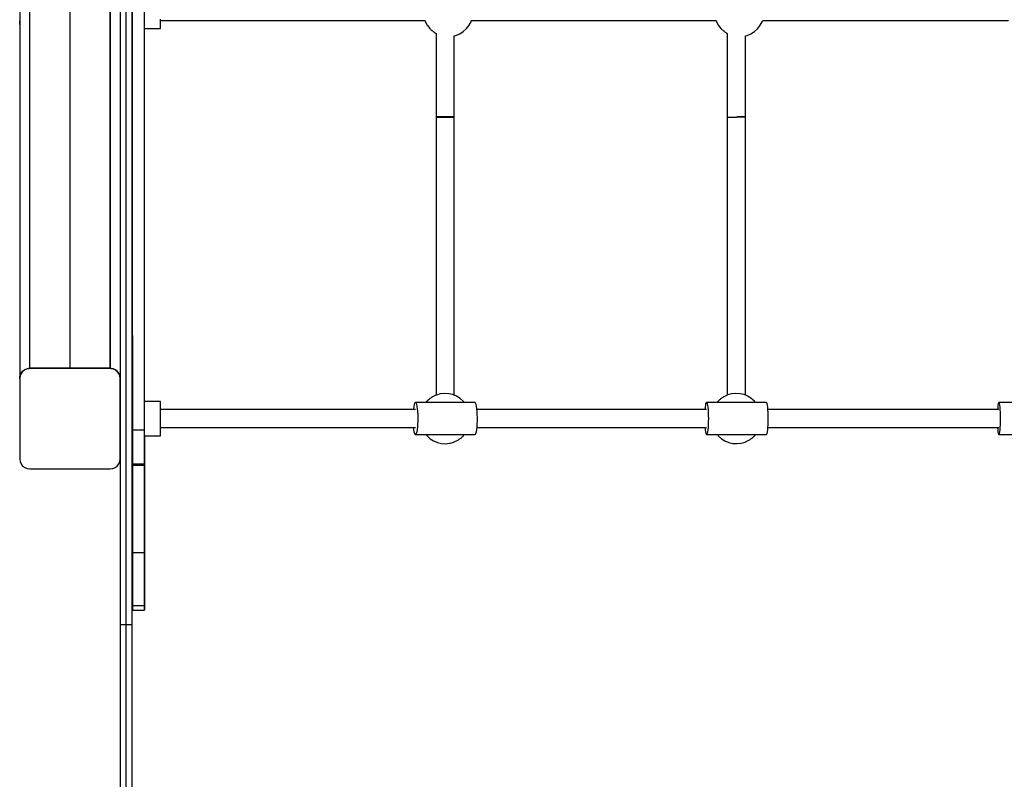
# Model space of a CAD drawing. Units: millimetres. Extents: x -3649 to 14366, y -2810 to 11977.
# Drawn here: x 4728 to 5707, y 4335 to 5090 of the extents above; entities that cross this region are included whole.
import ezdxf

# ---------------------------------------------------------------- set-up
doc = ezdxf.new("R2010")
doc.units = ezdxf.units.MM
doc.layers.add('NAOS_STREFA', color=7, linetype='Continuous')
doc.layers.add('PV-7F23', color=7, linetype='Continuous')
doc.styles.get("Standard").update_dxf_attribs({"font": 'arial.ttf'})
doc.dimstyles.new('Kopia Kopia ISO-25 moduły', dxfattribs={"dimtxt": 300, "dimasz": 210, "dimexe": 1.25, "dimexo": 0.625, "dimgap": 80, "dimtad": 1, "dimdec": 1, "dimlfac": 0.001, "dimtxsty": 'Standard', "dimblk": 'OBLIQUE', "dimcen": 2.5, "dimse1": 1, "dimse2": 1, "dimadec": 0, "dimazin": 0, "dimtfac": 1, "dimtdec": 1, "dimtmove": 0, "dimatfit": 3, "dimfxl": 1, "dimtfillclr": 256, "dimarcsym": 0})

# ---------------------------------------------------------------- blocks, each defined once
blk = doc.blocks.new('*U2')
at = {"layer": 'PV-7F23'}
for p, q in [((-9274.55, -2799.41), (-9274.55, -3646.41)), ((-9274.55, -2799.41), (-9274.55, -3646.41)), ((-9274.55, -2826.32), (-9274.55, -3646.32)), ((-9264.55, -3636.33), (-9264.55, -2836.41)), ((-9264.55, -3636.33), (-9264.55, -2836.41)), ((-9264.55, -3636.32), (-9264.55, -2836.41)), ((-9184.55, -2836.41), (-9184.55, -3636.32)), ((-9184.55, -2836.41), (-9184.55, -3636.32)), ((-9184.55, -3636.32), (-9184.55, -2836.41)), ((-9174.55, -3153.21), (-9174.55, -3319.47)), ((-9174.55, -3153.21), (-9174.55, -3319.47)), ((-9168.55, -3319.47), (-9168.55, -3153.21)), ((-9162.55, -3319.47), (-9162.55, -3153.21)), ((-9150.54, -3297.6), (-9150.55, -3236.34)), ((-9150.5, -3338.77), (-9150.51, -3270.79)), ((-9162.54, -3274.92), (-9162.54, -3351.63)), ((-9150.54, -3308.96), (-9150.54, -3273.37)), ((-9150.54, -3351.63), (-9150.54, -3274.92)), ((-9150.53, -3316.17), (-9150.54, -3276.45)), ((-9150.53, -3316.67), (-9150.54, -3277.31)), ((-9150.54, -3334.27), (-9150.54, -3285.66)), ((-9150.5, -3347.7), (-9150.51, -3284.63)), ((-9150.5, -3347.7), (-9150.51, -3284.63)), ((-9134.55, -3291.43), (-9134.55, -3288.97)), ((-9134.55, -3290.24), (-8871.23, -3290.27)), ((-8871.61, -3290.27), (-8871.37, -3291)), ((-8825.58, -3291.48), (-8825.06, -3290.01)), ((-8825.15, -3290.27), (-8581.7, -3290.3)), ((-8581.94, -3290.3), (-8581.7, -3291.03)), ((-8535.91, -3291.51), (-8535.42, -3290.14)), ((-8535.48, -3290.3), (-8290.9, -3290.33)), ((-9274.55, -3291.93), (-9274.55, -3290.61)), ((-9274.55, -3293), (-9274.55, -3291.93)), ((-9274.55, -3293.78), (-9274.55, -3293)), ((-9274.55, -3293.78), (-9274.55, -3293)), ((-9274.55, -3294.25), (-9274.55, -3293.78)), ((-9274.55, -3294.41), (-9274.55, -3294.25)), ((-9162.55, -3298.32), (-9162.54, -3298.32)), ((-9150.54, -3305.97), (-9150.54, -3293.04)), ((-9150.54, -3310.4), (-9150.54, -3293.04)), ((-9150.53, -3357.57), (-9150.54, -3297.6)), ((-9150.5, -3338.77), (-9150.5, -3298.32)), ((-9150.5, -3298.32), (-9134.55, -3298.32)), ((-9134.55, -3293.59), (-9134.55, -3291.43)), ((-9134.55, -3295.4), (-9134.55, -3293.59)), ((-9134.55, -3296.81), (-9134.55, -3295.4)), ((-9134.55, -3297.77), (-9134.55, -3296.81)), ((-9134.55, -3298.26), (-9134.55, -3297.77)), ((-9134.55, -3298.32), (-9134.55, -3298.26)), ((-8871.37, -3291), (-8871.23, -3291.34)), ((-8871.23, -3291.34), (-8869.35, -3294.85)), ((-8869.35, -3294.85), (-8869.08, -3295.22)), ((-8869.08, -3295.22), (-8866.76, -3298.18)), ((-8866.76, -3298.18), (-8866.54, -3298.43)), ((-8866.54, -3298.43), (-8866.25, -3298.73)), ((-8866.25, -3298.73), (-8865.89, -3299.07)), ((-8865.89, -3299.07), (-8865.47, -3299.45)), ((-8865.47, -3299.45), (-8865, -3299.86)), ((-8865, -3299.86), (-8864.49, -3300.29)), ((-8864.49, -3300.29), (-8863.97, -3300.72)), ((-8833.47, -3301.29), (-8830.4, -3298.56)), ((-8830.4, -3298.56), (-8830.16, -3298.27)), ((-8830.16, -3298.27), (-8827.59, -3295.06)), ((-8827.59, -3295.06), (-8825.58, -3291.48)), ((-8581.7, -3291.03), (-8581.56, -3291.37)), ((-8581.56, -3291.37), (-8579.68, -3294.88)), ((-8579.68, -3294.88), (-8579.41, -3295.24)), ((-8579.41, -3295.24), (-8577.09, -3298.21)), ((-8577.09, -3298.21), (-8576.87, -3298.46)), ((-8576.87, -3298.46), (-8576.58, -3298.76)), ((-8576.58, -3298.76), (-8576.22, -3299.1)), ((-8576.22, -3299.1), (-8575.79, -3299.48)), ((-8575.79, -3299.48), (-8575.33, -3299.89)), ((-8575.33, -3299.89), (-8574.82, -3300.32)), ((-8574.82, -3300.32), (-8574.3, -3300.74)), ((-8543.79, -3301.32), (-8540.73, -3298.59)), ((-8540.73, -3298.59), (-8540.49, -3298.3)), ((-8540.49, -3298.3), (-8537.92, -3295.09)), ((-8537.92, -3295.09), (-8535.91, -3291.51)), ((-9150.54, -3319.66), (-9150.54, -3305.97)), ((-9150.54, -3305.97), (-9150.54, -3305.97)), ((-9150.53, -3341.7), (-9150.54, -3308.96)), ((-8863.97, -3300.72), (-8863.44, -3301.14)), ((-8863.44, -3301.14), (-8862.91, -3301.54)), ((-8862.91, -3301.54), (-8862.41, -3301.91)), ((-8862.41, -3301.91), (-8861.95, -3302.24)), ((-8861.95, -3302.24), (-8861.53, -3302.52)), ((-8861.53, -3302.52), (-8861.17, -3302.74)), ((-8861.17, -3302.74), (-8860.88, -3302.9)), ((-8860.88, -3302.9), (-8860.41, -3303.13)), ((-8860.41, -3303.12), (-8860.41, -3386.29)), ((-8860.41, -3303.12), (-8860.41, -3386.35)), ((-8842.44, -3305.47), (-8840.71, -3305.07)), ((-8842.41, -3386.29), (-8842.41, -3305.46)), ((-8842.41, -3386.35), (-8842.41, -3305.46)), ((-8840.71, -3305.07), (-8836.93, -3303.48)), ((-8836.93, -3303.48), (-8833.47, -3301.29)), ((-8574.3, -3300.74), (-8573.76, -3301.16)), ((-8573.76, -3301.16), (-8573.24, -3301.56)), ((-8573.24, -3301.56), (-8572.74, -3301.93)), ((-8572.74, -3301.93), (-8572.27, -3302.26)), ((-8572.27, -3302.26), (-8571.86, -3302.54)), ((-8571.86, -3302.54), (-8571.5, -3302.77)), ((-8571.5, -3302.77), (-8571.21, -3302.93)), ((-8571.21, -3302.93), (-8570.73, -3303.16)), ((-8570.73, -3303.15), (-8570.73, -3386.38)), ((-8552.75, -3305.5), (-8551.04, -3305.1)), ((-8552.71, -3386.26), (-8552.71, -3305.49)), ((-8551.04, -3305.1), (-8547.26, -3303.51)), ((-8547.26, -3303.51), (-8543.79, -3301.32)), ((-9174.55, -3319.47), (-9174.55, -3482.51)), ((-9174.55, -3319.47), (-9174.55, -3482.51)), ((-9168.55, -3482.51), (-9168.55, -3319.47)), ((-9162.55, -3482.51), (-9162.55, -3319.47)), ((-9150.54, -3329.89), (-9150.54, -3310.4)), ((-9150.53, -3335.04), (-9150.54, -3319.66)), ((-9150.53, -3355.13), (-9150.53, -3316.17)), ((-9150.53, -3352.9), (-9150.53, -3316.67)), ((-9150.53, -3350.57), (-9150.54, -3329.89)), ((-9150.53, -3381.45), (-9150.54, -3334.27)), ((-9150.53, -3351.35), (-9150.53, -3335.04)), ((-9150.5, -3404.47), (-9150.5, -3338.77)), ((-9150.49, -3404.47), (-9150.5, -3338.77)), ((-9150.53, -3370.33), (-9150.53, -3341.7)), ((-9150.49, -3407.89), (-9150.5, -3347.7)), ((-9150.5, -3407.89), (-9150.5, -3347.7)), ((-9162.54, -3351.63), (-9162.53, -3427)), ((-9150.53, -3427), (-9150.54, -3351.63)), ((-9150.53, -3371.43), (-9150.53, -3350.57)), ((-9150.53, -3367.82), (-9150.53, -3351.35)), ((-9150.53, -3384.57), (-9150.53, -3352.9)), ((-9150.53, -3392.94), (-9150.53, -3355.13)), ((-9150.53, -3414.96), (-9150.53, -3357.57)), ((-9150.53, -3367.82), (-9150.53, -3367.82)), ((-9150.53, -3371.43), (-9150.53, -3367.82)), ((-9150.53, -3393.72), (-9150.53, -3370.33)), ((-9150.53, -3426.51), (-9150.53, -3381.45)), ((-9150.53, -3410.45), (-9150.53, -3384.57)), ((-8860.41, -3386.29), (-8860.41, -3662.96)), ((-8860.1, -3386.29), (-8860.41, -3386.29)), ((-8860.41, -3386.29), (-8860.1, -3386.29)), ((-8860.41, -3386.35), (-8860.1, -3386.35)), ((-8859.2, -3386.29), (-8860.1, -3386.29)), ((-8860.1, -3386.29), (-8859.2, -3386.29)), ((-8860.1, -3386.35), (-8859.2, -3386.35)), ((-8857.77, -3386.29), (-8859.2, -3386.29)), ((-8859.2, -3386.29), (-8857.77, -3386.29)), ((-8859.2, -3386.35), (-8857.77, -3386.35)), ((-8855.91, -3386.29), (-8857.77, -3386.29)), ((-8857.77, -3386.29), (-8855.91, -3386.29)), ((-8857.77, -3386.35), (-8855.91, -3386.35)), ((-8853.74, -3386.29), (-8855.91, -3386.29)), ((-8855.91, -3386.29), (-8853.74, -3386.29)), ((-8855.91, -3386.35), (-8853.74, -3386.35)), ((-8851.41, -3386.29), (-8853.74, -3386.29)), ((-8853.74, -3386.29), (-8851.41, -3386.29)), ((-8853.74, -3386.35), (-8851.41, -3386.35)), ((-8849.08, -3386.29), (-8851.41, -3386.29)), ((-8851.41, -3386.29), (-8849.08, -3386.29)), ((-8851.41, -3386.35), (-8849.08, -3386.35)), ((-8846.91, -3386.29), (-8849.08, -3386.29)), ((-8849.08, -3386.29), (-8846.91, -3386.29)), ((-8849.08, -3386.35), (-8846.91, -3386.35)), ((-8845.04, -3386.29), (-8846.91, -3386.29)), ((-8846.91, -3386.29), (-8845.04, -3386.29)), ((-8846.91, -3386.35), (-8845.04, -3386.35)), ((-8843.61, -3386.29), (-8845.04, -3386.29)), ((-8845.04, -3386.29), (-8843.61, -3386.29)), ((-8845.04, -3386.35), (-8843.61, -3386.35)), ((-8842.71, -3386.29), (-8843.61, -3386.29)), ((-8843.61, -3386.29), (-8842.71, -3386.29)), ((-8843.61, -3386.35), (-8842.71, -3386.35)), ((-8842.41, -3386.29), (-8842.71, -3386.29)), ((-8842.71, -3386.29), (-8842.41, -3386.29)), ((-8842.71, -3386.35), (-8842.41, -3386.35)), ((-8842.41, -3663.03), (-8842.41, -3386.29)), ((-8570.71, -3386.38), (-8570.73, -3662.96)), ((-8570.73, -3386.38), (-8570.43, -3386.38)), ((-8570.73, -3386.38), (-8570.71, -3386.38)), ((-8570.43, -3386.38), (-8569.53, -3386.38)), ((-8569.53, -3386.38), (-8568.1, -3386.38)), ((-8568.1, -3386.38), (-8566.23, -3386.38)), ((-8566.23, -3386.38), (-8564.06, -3386.38)), ((-8564.06, -3386.38), (-8561.73, -3386.38)), ((-8561.73, -3386.38), (-8561.71, -3386.38)), ((-8561.71, -3386.26), (-8561.71, -3386.26)), ((-8561.71, -3386.26), (-8561.71, -3386.26)), ((-8561.71, -3386.26), (-8561.7, -3386.26)), ((-8561.7, -3386.26), (-8559.38, -3386.26)), ((-8559.38, -3386.26), (-8560.63, -3386.26)), ((-8557.21, -3386.26), (-8559.38, -3386.26)), ((-8559.38, -3386.26), (-8557.2, -3386.26)), ((-8555.34, -3386.26), (-8557.21, -3386.26)), ((-8557.2, -3386.26), (-8555.34, -3386.26)), ((-8553.91, -3386.26), (-8555.34, -3386.26)), ((-8555.34, -3386.26), (-8553.91, -3386.26)), ((-8553.01, -3386.26), (-8553.91, -3386.26)), ((-8553.91, -3386.26), (-8553.01, -3386.26)), ((-8552.71, -3386.26), (-8553.01, -3386.26)), ((-8553.01, -3386.26), (-8552.71, -3386.26)), ((-8552.73, -3663.04), (-8552.71, -3386.26)), ((-8552.73, -3386.26), (-8552.73, -3386.26)), ((-9150.52, -3429.24), (-9150.53, -3392.94)), ((-9150.53, -3410.96), (-9150.53, -3393.72)), ((-9150.49, -3466.41), (-9150.5, -3404.47)), ((-9150.49, -3463.64), (-9150.5, -3407.89)), ((-9150.49, -3466.41), (-9150.49, -3404.47)), ((-9150.49, -3463.64), (-9150.49, -3407.89)), ((-9150.52, -3429.51), (-9150.53, -3410.45)), ((-9150.52, -3429.51), (-9150.53, -3410.96)), ((-9150.52, -3468.55), (-9150.53, -3414.96)), ((-9162.53, -3427), (-9162.52, -3500.15)), ((-9150.52, -3468.8), (-9150.53, -3426.51)), ((-9150.52, -3500.15), (-9150.53, -3427)), ((-9150.52, -3463.69), (-9150.52, -3429.24)), ((-9150.52, -3495.95), (-9150.52, -3463.69)), ((-9150.48, -3513.5), (-9150.49, -3463.64)), ((-9150.49, -3513.5), (-9150.49, -3463.64)), ((-9150.49, -3523.22), (-9150.49, -3466.41)), ((-9150.48, -3523.22), (-9150.49, -3466.41)), ((-9150.52, -3517.21), (-9150.52, -3468.55)), ((-9150.52, -3507.7), (-9150.52, -3468.8)), ((-9174.55, -3482.51), (-9174.55, -3636.04)), ((-9174.55, -3482.51), (-9174.55, -3636.04)), ((-9168.55, -3636.04), (-9168.55, -3482.51)), ((-9162.55, -3636.04), (-9162.55, -3482.51)), ((-9150.52, -3485.4), (-9150.52, -3483.66)), ((-9150.52, -3485.4), (-9150.52, -3483.66)), ((-9150.52, -3490.51), (-9150.52, -3485.4)), ((-9150.52, -3490.51), (-9150.52, -3485.4)), ((-9150.52, -3498.64), (-9150.52, -3490.51)), ((-9150.52, -3498.64), (-9150.52, -3490.51)), ((-9150.51, -3525.7), (-9150.52, -3495.95)), ((-9162.52, -3500.15), (-9162.52, -3570.23)), ((-9150.52, -3509.23), (-9150.52, -3498.64)), ((-9150.52, -3509.23), (-9150.52, -3498.64)), ((-9150.52, -3570.22), (-9150.52, -3500.15)), ((-9150.52, -3542.65), (-9150.52, -3507.7)), ((-9150.52, -3521.57), (-9150.52, -3509.23)), ((-9150.52, -3521.57), (-9150.52, -3509.23)), ((-9150.48, -3556.19), (-9150.49, -3513.5)), ((-9150.48, -3556.19), (-9150.48, -3513.5)), ((-9150.51, -3559.86), (-9150.52, -3517.21)), ((-9150.52, -3534.81), (-9150.52, -3521.57)), ((-9150.52, -3534.81), (-9150.52, -3521.57)), ((-9150.48, -3573.62), (-9150.49, -3523.22)), ((-9150.48, -3573.62), (-9150.48, -3523.22)), ((-9150.52, -3548.05), (-9150.52, -3534.81)), ((-9150.52, -3548.05), (-9150.52, -3534.81)), ((-9150.51, -3552.67), (-9150.51, -3525.7)), ((-9150.51, -3573.12), (-9150.52, -3542.65)), ((-9150.51, -3560.39), (-9150.52, -3548.05)), ((-9150.51, -3560.39), (-9150.52, -3548.05)), ((-9150.51, -3576.6), (-9150.51, -3552.67)), ((-9150.51, -3595.57), (-9150.51, -3559.86)), ((-9150.51, -3570.98), (-9150.51, -3560.39)), ((-9150.51, -3570.98), (-9150.51, -3560.39)), ((-9150.48, -3590.6), (-9150.48, -3556.19)), ((-9150.48, -3590.6), (-9150.48, -3556.19)), ((-9162.52, -3570.23), (-9162.51, -3636.41)), ((-9150.51, -3636.41), (-9150.52, -3570.22)), ((-9150.51, -3579.11), (-9150.51, -3570.98)), ((-9150.51, -3579.11), (-9150.51, -3570.98)), ((-9150.51, -3598.69), (-9150.51, -3573.12)), ((-9150.48, -3616.48), (-9150.48, -3573.62)), ((-9150.47, -3616.48), (-9150.48, -3573.62)), ((-9150.51, -3597.24), (-9150.51, -3576.6)), ((-9150.51, -3584.22), (-9150.51, -3579.11)), ((-9150.51, -3584.22), (-9150.51, -3579.11)), ((-9150.51, -3585.96), (-9150.51, -3584.22)), ((-9150.51, -3585.96), (-9150.51, -3584.22)), ((-9150.48, -3615.83), (-9150.48, -3590.6)), ((-9150.48, -3615.83), (-9150.48, -3590.6)), ((-9150.51, -3623.51), (-9150.51, -3595.57)), ((-9150.51, -3614.41), (-9150.51, -3597.24)), ((-9150.51, -3618.97), (-9150.51, -3598.69)), ((-9150.51, -3627.94), (-9150.51, -3614.41)), ((-9150.51, -3633.67), (-9150.51, -3618.97)), ((-9150.5, -3658.53), (-9150.51, -3623.51)), ((-9150.47, -3631.23), (-9150.48, -3615.83)), ((-9150.47, -3631.23), (-9150.48, -3615.83)), ((-9150.47, -3650.86), (-9150.48, -3616.48)), ((-9150.47, -3650.86), (-9150.47, -3616.48)), ((-9150.5, -3637.7), (-9150.51, -3627.94)), ((-9150.47, -3636.41), (-9150.47, -3631.23)), ((-9150.47, -3636.41), (-9150.47, -3631.23)), ((-9273.21, -3641.41), (-9274.21, -3643.83)), ((-9273.19, -3641.32), (-9274.19, -3643.73)), ((-9274.04, -3643.33), (-9273.79, -3642.49)), ((-9273.79, -3642.49), (-9273.38, -3641.72)), ((-9271.62, -3639.34), (-9273.21, -3641.41)), ((-9271.6, -3639.25), (-9273.19, -3641.32)), ((-9273.05, -3641.11), (-9272.87, -3640.76)), ((-9272.87, -3640.76), (-9271.62, -3639.25)), ((-9269.55, -3637.75), (-9271.62, -3639.34)), ((-9271.62, -3639.25), (-9270.11, -3638.01)), ((-9269.53, -3637.66), (-9271.6, -3639.25)), ((-9270.11, -3638.01), (-9269.76, -3637.82)), ((-9267.14, -3636.75), (-9269.55, -3637.75)), ((-9267.12, -3636.66), (-9269.53, -3637.66)), ((-9269.15, -3637.49), (-9268.38, -3637.08)), ((-9268.38, -3637.08), (-9267.54, -3636.83)), ((-9264.55, -3636.41), (-9267.14, -3636.75)), ((-9264.53, -3636.32), (-9267.12, -3636.66)), ((-9266.88, -3636.63), (-9266.5, -3636.51)), ((-9266.5, -3636.51), (-9265.53, -3636.37)), ((-9265.53, -3636.37), (-9264.55, -3636.32)), ((-9264.55, -3636.32), (-9184.55, -3636.32)), ((-9184.55, -3636.41), (-9264.55, -3636.41)), ((-9184.53, -3636.32), (-9264.53, -3636.32)), ((-9184.55, -3636.32), (-9184.49, -3636.32)), ((-9181.96, -3636.75), (-9184.55, -3636.41)), ((-9184.21, -3636.33), (-9184.53, -3636.32)), ((-9183.89, -3636.34), (-9184.21, -3636.33)), ((-9183.58, -3636.37), (-9183.89, -3636.34)), ((-9181.19, -3636.9), (-9183.58, -3636.37)), ((-9183.58, -3636.37), (-9183.57, -3636.37)), ((-9183.57, -3636.37), (-9182.6, -3636.51)), ((-9182.6, -3636.51), (-9182.23, -3636.63)), ((-9179.55, -3637.75), (-9181.96, -3636.75)), ((-9179, -3638), (-9181.19, -3636.9)), ((-9181, -3637), (-9180.73, -3637.08)), ((-9180.73, -3637.08), (-9179.96, -3637.49)), ((-9177.48, -3639.34), (-9179.55, -3637.75)), ((-9179.34, -3637.82), (-9179.01, -3638)), ((-9177.14, -3639.6), (-9179, -3638)), ((-9179, -3638), (-9179, -3638.01)), ((-9179, -3638.01), (-9177.48, -3639.25)), ((-9177.48, -3639.25), (-9177.3, -3639.47)), ((-9175.89, -3641.41), (-9177.48, -3639.34)), ((-9175.73, -3641.6), (-9177.14, -3639.6)), ((-9176.86, -3640), (-9176.24, -3640.76)), ((-9176.24, -3640.76), (-9176.05, -3641.11)), ((-9174.89, -3643.83), (-9175.89, -3641.41)), ((-9174.85, -3643.89), (-9175.73, -3641.6)), ((-9175.59, -3641.97), (-9175.31, -3642.49)), ((-9175.31, -3642.49), (-9175.06, -3643.33)), ((-9174.55, -3636.04), (-9174.55, -3774.12)), ((-9174.55, -3636.04), (-9174.55, -3774.12)), ((-9168.55, -3774.12), (-9168.55, -3636.04)), ((-9162.55, -3774.12), (-9162.55, -3636.04)), ((-9162.51, -3636.41), (-9162.5, -3697.93)), ((-9150.5, -3642.58), (-9150.51, -3633.67)), ((-9150.5, -3697.92), (-9150.51, -3636.41)), ((-9150.5, -3643.59), (-9150.5, -3637.7)), ((-9150.5, -3645.56), (-9150.5, -3642.58)), ((-9274.21, -3643.83), (-9274.55, -3646.41)), ((-9274.55, -3646.32), (-9274.36, -3644.37)), ((-9274.55, -3646.41), (-9274.55, -3726.41)), ((-9274.36, -3644.37), (-9274.25, -3643.99)), ((-9274.19, -3643.73), (-9274.19, -3643.78)), ((-9174.55, -3646.41), (-9174.89, -3643.83)), ((-9174.85, -3643.89), (-9174.55, -3646.32)), ((-9174.77, -3644.34), (-9174.85, -3643.89)), ((-9174.8, -3644.18), (-9174.74, -3644.37)), ((-9174.74, -3644.37), (-9174.64, -3645.41)), ((-9174.55, -3646.32), (-9174.57, -3646.01)), ((-9174.55, -3726.41), (-9174.55, -3646.41)), ((-9150.51, -3645.56), (-9150.5, -3645.56)), ((-9150.5, -3645.56), (-9150.5, -3643.59)), ((-9150.47, -3669.32), (-9150.47, -3650.86)), ((-9150.47, -3669.32), (-9150.47, -3650.86)), ((-9150.5, -3687.17), (-9150.5, -3658.53)), ((-8856.28, -3661.79), (-8860.12, -3662.86)), ((-8855.91, -3661.72), (-8856.28, -3661.79)), ((-8851.84, -3661.3), (-8855.91, -3661.72)), ((-8847.75, -3661.56), (-8851.84, -3661.3)), ((-8843.76, -3662.5), (-8847.75, -3661.56)), ((-8839.98, -3664.08), (-8843.76, -3662.5)), ((-8566.61, -3661.76), (-8570.45, -3662.83)), ((-8566.24, -3661.69), (-8566.61, -3661.76)), ((-8562.17, -3661.27), (-8566.24, -3661.69)), ((-8558.08, -3661.53), (-8562.17, -3661.27)), ((-8554.09, -3662.47), (-8558.08, -3661.53)), ((-8550.31, -3664.05), (-8554.09, -3662.47)), ((-9162.51, -3669.32), (-9162.55, -3669.32)), ((-9162.51, -3669.32), (-9162.55, -3669.32)), ((-9134.55, -3669.32), (-9150.5, -3669.32)), ((-9134.55, -3669.32), (-9150.47, -3669.32)), ((-9134.55, -3669.56), (-9134.55, -3669.32)), ((-9134.55, -3669.56), (-9134.55, -3669.32)), ((-9134.55, -3670.29), (-9134.55, -3669.56)), ((-9134.55, -3670.29), (-9134.55, -3669.56)), ((-9134.55, -3671.48), (-9134.55, -3670.29)), ((-9134.55, -3671.48), (-9134.55, -3670.29)), ((-9134.55, -3673.09), (-9134.55, -3671.48)), ((-9134.55, -3673.09), (-9134.55, -3671.48)), ((-8882.25, -3672.31), (-8882.66, -3674.15)), ((-8881.79, -3671.03), (-8882.25, -3672.31)), ((-8881.3, -3670.38), (-8881.79, -3671.03)), ((-8881.05, -3670.29), (-8881.3, -3670.38)), ((-8881.05, -3670.29), (-8880.8, -3670.38)), ((-8821.77, -3670.29), (-8881.05, -3670.29)), ((-8880.8, -3670.38), (-8880.31, -3671.03)), ((-8880.31, -3671.03), (-8879.85, -3672.31)), ((-8879.85, -3672.31), (-8879.44, -3674.15)), ((-8869.81, -3669.35), (-8870.54, -3670.29)), ((-8869.81, -3669.38), (-8870.52, -3670.29)), ((-8869.59, -3669.11), (-8869.81, -3669.35)), ((-8869.59, -3669.13), (-8869.81, -3669.38)), ((-8869.29, -3668.81), (-8869.59, -3669.11)), ((-8869.29, -3668.84), (-8869.59, -3669.13)), ((-8868.93, -3668.46), (-8869.29, -3668.81)), ((-8868.93, -3668.49), (-8869.29, -3668.84)), ((-8868.51, -3668.08), (-8868.93, -3668.46)), ((-8868.51, -3668.11), (-8868.93, -3668.49)), ((-8868.04, -3667.67), (-8868.51, -3668.08)), ((-8868.04, -3667.7), (-8868.51, -3668.11)), ((-8867.54, -3667.25), (-8868.04, -3667.67)), ((-8867.54, -3667.28), (-8868.04, -3667.7)), ((-8867.01, -3666.82), (-8867.54, -3667.25)), ((-8867.01, -3666.85), (-8867.54, -3667.28)), ((-8866.48, -3666.4), (-8867.01, -3666.82)), ((-8866.48, -3666.43), (-8867.01, -3666.85)), ((-8865.96, -3666), (-8866.48, -3666.4)), ((-8865.96, -3666.03), (-8866.48, -3666.43)), ((-8865.45, -3665.63), (-8865.96, -3666)), ((-8865.45, -3665.66), (-8865.96, -3666.03)), ((-8864.99, -3665.3), (-8865.45, -3665.63)), ((-8864.99, -3665.33), (-8865.45, -3665.66)), ((-8864.57, -3665.02), (-8864.99, -3665.3)), ((-8864.57, -3665.05), (-8864.99, -3665.33)), ((-8864.22, -3664.79), (-8864.57, -3665.02)), ((-8864.22, -3664.82), (-8864.57, -3665.05)), ((-8863.93, -3664.63), (-8864.22, -3664.79)), ((-8863.93, -3664.66), (-8864.22, -3664.82)), ((-8860.53, -3663.01), (-8863.93, -3664.63)), ((-8860.53, -3663.04), (-8863.93, -3664.66)), ((-8860.12, -3662.86), (-8860.53, -3663.04)), ((-8860.34, -3662.93), (-8860.53, -3663.01)), ((-8839.98, -3664.05), (-8842.49, -3663)), ((-8836.51, -3666.24), (-8839.98, -3664.05)), ((-8836.51, -3666.27), (-8839.98, -3664.08)), ((-8833.45, -3668.98), (-8836.51, -3666.24)), ((-8833.45, -3669.01), (-8836.51, -3666.27)), ((-8833.21, -3669.27), (-8833.45, -3668.98)), ((-8833.21, -3669.29), (-8833.45, -3669.01)), ((-8832.38, -3670.29), (-8833.21, -3669.27)), ((-8832.41, -3670.29), (-8833.21, -3669.29)), ((-8821.52, -3670.37), (-8821.77, -3670.29)), ((-8821.03, -3671.02), (-8821.52, -3670.37)), ((-8820.57, -3672.3), (-8821.03, -3671.02)), ((-8820.16, -3674.15), (-8820.57, -3672.3)), ((-8592.26, -3671.48), (-8592.59, -3672.96)), ((-8591.89, -3670.57), (-8592.26, -3671.48)), ((-8591.52, -3670.27), (-8591.89, -3670.57)), ((-8531.96, -3670.26), (-8591.52, -3670.27)), ((-8591.52, -3670.27), (-8591.14, -3670.57)), ((-8591.14, -3670.57), (-8590.78, -3671.48)), ((-8590.78, -3671.48), (-8590.44, -3672.96)), ((-8580.13, -3669.35), (-8580.85, -3670.27)), ((-8579.92, -3669.11), (-8580.13, -3669.35)), ((-8579.62, -3668.81), (-8579.92, -3669.11)), ((-8579.26, -3668.46), (-8579.62, -3668.81)), ((-8578.84, -3668.08), (-8579.26, -3668.46)), ((-8578.37, -3667.67), (-8578.84, -3668.08)), ((-8577.86, -3667.25), (-8578.37, -3667.67)), ((-8577.34, -3666.82), (-8577.86, -3667.25)), ((-8576.81, -3666.4), (-8577.34, -3666.82)), ((-8576.28, -3666), (-8576.81, -3666.4)), ((-8575.78, -3665.63), (-8576.28, -3666)), ((-8575.32, -3665.3), (-8575.78, -3665.63)), ((-8574.9, -3665.02), (-8575.32, -3665.3)), ((-8574.54, -3664.79), (-8574.9, -3665.02)), ((-8574.26, -3664.63), (-8574.54, -3664.79)), ((-8570.86, -3663.01), (-8574.26, -3664.63)), ((-8570.45, -3662.83), (-8570.86, -3663.01)), ((-8546.84, -3666.24), (-8550.31, -3664.05)), ((-8543.78, -3668.98), (-8546.84, -3666.24)), ((-8543.53, -3669.27), (-8543.78, -3668.98)), ((-8542.74, -3670.26), (-8543.53, -3669.27)), ((-8531.58, -3670.57), (-8531.96, -3670.26)), ((-8531.22, -3671.48), (-8531.58, -3670.57)), ((-8530.88, -3672.96), (-8531.22, -3671.48)), ((-8301.29, -3671.46), (-8301.53, -3672.93)), ((-8301.03, -3670.55), (-8301.29, -3671.46)), ((-8300.76, -3670.24), (-8301.03, -3670.55)), ((-8240.99, -3670.23), (-8300.76, -3670.24)), ((-8300.76, -3670.24), (-8300.49, -3670.55)), ((-8300.49, -3670.55), (-8300.22, -3671.46)), ((-8300.22, -3671.46), (-8299.98, -3672.93)), ((-9134.55, -3675.09), (-9134.55, -3673.09)), ((-9134.55, -3675.09), (-9134.55, -3673.09)), ((-9134.55, -3677.32), (-9134.55, -3675.09)), ((-9134.55, -3677.41), (-9134.55, -3675.09)), ((-8880.97, -3677.29), (-9134.55, -3677.32)), ((-9134.55, -3679.98), (-9134.55, -3677.41)), ((-9134.55, -3682.74), (-9134.55, -3679.98)), ((-8883, -3676.5), (-8883.08, -3677.3)), ((-8882.66, -3674.15), (-8883, -3676.5)), ((-8879.44, -3674.15), (-8879.1, -3676.5)), ((-8879.1, -3676.5), (-8878.83, -3679.25)), ((-8878.83, -3679.25), (-8878.66, -3682.28)), ((-8878.66, -3682.28), (-8878.58, -3685.48)), ((-8819.81, -3676.5), (-8820.16, -3674.15)), ((-8819.55, -3679.24), (-8819.81, -3676.5)), ((-8591.45, -3677.27), (-8819.74, -3677.29)), ((-8593.11, -3677.27), (-8819.74, -3677.29)), ((-8819.38, -3682.28), (-8819.55, -3679.24)), ((-8819.3, -3685.48), (-8819.38, -3682.28)), ((-8592.88, -3674.95), (-8593.11, -3677.27)), ((-8592.59, -3672.96), (-8592.88, -3674.95)), ((-8590.44, -3672.96), (-8590.15, -3674.95)), ((-8590.15, -3674.95), (-8589.91, -3677.38)), ((-8589.91, -3677.38), (-8589.73, -3680.14)), ((-8589.73, -3680.14), (-8589.62, -3683.15)), ((-8530.59, -3674.95), (-8530.88, -3672.96)), ((-8530.35, -3677.37), (-8530.59, -3674.95)), ((-8300.71, -3677.24), (-8530.36, -3677.26)), ((-8530.17, -3680.14), (-8530.35, -3677.37)), ((-8530.06, -3683.14), (-8530.17, -3680.14)), ((-8301.74, -3674.92), (-8301.91, -3677.24)), ((-8301.53, -3672.93), (-8301.74, -3674.92)), ((-8299.98, -3672.93), (-8299.77, -3674.92)), ((-8299.77, -3674.92), (-8299.6, -3677.35)), ((-8299.6, -3677.35), (-8299.47, -3680.12)), ((-8299.47, -3680.12), (-8299.39, -3683.12)), ((-9150.5, -3709.07), (-9150.5, -3687.17)), ((-9134.55, -3685.6), (-9134.55, -3682.74)), ((-9134.55, -3688.48), (-9134.55, -3685.6)), ((-9134.55, -3691.3), (-9134.55, -3688.48)), ((-9134.55, -3693.97), (-9134.55, -3691.3)), ((-8878.73, -3691.85), (-8878.95, -3694.76)), ((-8878.61, -3688.72), (-8878.73, -3691.85)), ((-8878.58, -3685.48), (-8878.61, -3688.72)), ((-8819.67, -3694.75), (-8819.45, -3691.85)), ((-8819.45, -3691.85), (-8819.33, -3688.71)), ((-8819.33, -3688.71), (-8819.3, -3685.48)), ((-8589.62, -3689.39), (-8589.73, -3692.39)), ((-8589.62, -3683.15), (-8589.58, -3686.27)), ((-8589.58, -3686.27), (-8589.62, -3689.39)), ((-8530.17, -3692.38), (-8530.06, -3689.38)), ((-8530.02, -3686.26), (-8530.06, -3683.14)), ((-8530.06, -3689.38), (-8530.02, -3686.26)), ((-8299.39, -3689.36), (-8299.47, -3692.36)), ((-8299.39, -3683.12), (-8299.36, -3686.24)), ((-8299.36, -3686.24), (-8299.39, -3689.36)), ((-9150.5, -3697.92), (-9162.5, -3697.93)), ((-9162.5, -3697.93), (-9162.5, -3711.47)), ((-9150.5, -3711.47), (-9150.5, -3697.92)), ((-9134.55, -3696.43), (-9134.55, -3693.97)), ((-9134.55, -3695.32), (-8880.97, -3695.29)), ((-9134.55, -3696.43), (-9134.55, -3695.32)), ((-9134.55, -3698.59), (-9134.55, -3696.43)), ((-9134.55, -3698.59), (-9134.55, -3696.43)), ((-9134.55, -3700.4), (-9134.55, -3698.59)), ((-9134.55, -3700.4), (-9134.55, -3698.59)), ((-9134.55, -3701.81), (-9134.55, -3700.4)), ((-9134.55, -3701.81), (-9134.55, -3700.4)), ((-9134.55, -3702.77), (-9134.55, -3701.81)), ((-9134.55, -3702.77), (-9134.55, -3701.81)), ((-8883.08, -3695.3), (-8882.83, -3697.32)), ((-8882.83, -3697.32), (-8882.46, -3699.43)), ((-8882.46, -3699.43), (-8882.02, -3701)), ((-8882.02, -3701), (-8881.54, -3701.97)), ((-8880.07, -3701), (-8880.55, -3701.97)), ((-8879.64, -3699.43), (-8880.07, -3701)), ((-8879.26, -3697.32), (-8879.64, -3699.43)), ((-8878.95, -3694.76), (-8879.26, -3697.32)), ((-8821.27, -3701.96), (-8820.79, -3700.99)), ((-8820.79, -3700.99), (-8820.35, -3699.42)), ((-8820.35, -3699.42), (-8819.98, -3697.31)), ((-8819.98, -3697.31), (-8819.67, -3694.75)), ((-8819.73, -3695.29), (-8591.45, -3695.27)), ((-8819.73, -3695.29), (-8593.11, -3695.27)), ((-8593.11, -3695.27), (-8592.88, -3697.58)), ((-8592.88, -3697.58), (-8592.59, -3699.57)), ((-8592.59, -3699.57), (-8592.25, -3701.05)), ((-8592.25, -3701.05), (-8591.89, -3701.96)), ((-8590.77, -3701.05), (-8591.14, -3701.96)), ((-8590.44, -3699.57), (-8590.77, -3701.05)), ((-8590.15, -3697.58), (-8590.44, -3699.57)), ((-8589.91, -3695.16), (-8590.15, -3697.58)), ((-8589.73, -3692.39), (-8589.91, -3695.16)), ((-8531.58, -3701.95), (-8531.21, -3701.04)), ((-8531.21, -3701.04), (-8530.88, -3699.56)), ((-8530.88, -3699.56), (-8530.59, -3697.57)), ((-8530.59, -3697.57), (-8530.35, -3695.15)), ((-8530.36, -3695.26), (-8300.71, -3695.24)), ((-8530.36, -3695.26), (-8301.91, -3695.24)), ((-8530.35, -3695.15), (-8530.17, -3692.38)), ((-8301.91, -3695.24), (-8301.74, -3697.55)), ((-8301.74, -3697.55), (-8301.53, -3699.54)), ((-8301.53, -3699.54), (-8301.29, -3701.02)), ((-8301.29, -3701.02), (-8301.03, -3701.93)), ((-8300.22, -3701.02), (-8300.48, -3701.93)), ((-8299.98, -3699.54), (-8300.22, -3701.02)), ((-8299.77, -3697.55), (-8299.98, -3699.54)), ((-8299.6, -3695.13), (-8299.77, -3697.55)), ((-8299.47, -3692.36), (-8299.6, -3695.13)), ((-9162.55, -3703.32), (-9162.5, -3703.32)), ((-9162.5, -3711.47), (-9162.5, -3721.89)), ((-9150.5, -3703.32), (-9134.55, -3703.32)), ((-9150.5, -3723.92), (-9150.5, -3709.07)), ((-9150.5, -3721.89), (-9150.5, -3711.47)), ((-9150.49, -3703.32), (-9150.48, -3733.82)), ((-9150.48, -3704.7), (-9150.49, -3703.32)), ((-9150.48, -3703.44), (-9150.49, -3703.44)), ((-9150.48, -3703.44), (-9150.48, -3704.7)), ((-9150.48, -3705.54), (-9150.48, -3703.44)), ((-9150.48, -3704.7), (-9150.48, -3704.7)), ((-9150.48, -3710.41), (-9150.48, -3705.54)), ((-9150.48, -3717.75), (-9150.48, -3710.41)), ((-9134.55, -3703.26), (-9134.55, -3702.77)), ((-9134.55, -3703.26), (-9134.55, -3702.77)), ((-9134.55, -3703.32), (-9134.55, -3703.26)), ((-9134.55, -3703.32), (-9134.55, -3703.26)), ((-8881.54, -3701.97), (-8881.05, -3702.29)), ((-8880.55, -3701.97), (-8881.05, -3702.29)), ((-8881.05, -3702.29), (-8821.76, -3702.29)), ((-8870.41, -3702.29), (-8869.61, -3703.29)), ((-8869.61, -3703.29), (-8869.37, -3703.58)), ((-8869.37, -3703.58), (-8866.3, -3706.31)), ((-8866.3, -3706.31), (-8862.83, -3708.5)), ((-8862.83, -3708.5), (-8859.05, -3710.09)), ((-8859.05, -3710.09), (-8855.06, -3711.02)), ((-8855.06, -3711.02), (-8850.98, -3711.28)), ((-8850.98, -3711.28), (-8846.9, -3710.86)), ((-8846.9, -3710.86), (-8846.53, -3710.8)), ((-8846.53, -3710.8), (-8842.69, -3709.72)), ((-8842.69, -3709.72), (-8842.28, -3709.54)), ((-8842.28, -3709.54), (-8838.88, -3707.92)), ((-8838.88, -3707.92), (-8838.6, -3707.76)), ((-8838.6, -3707.76), (-8838.24, -3707.54)), ((-8838.24, -3707.54), (-8837.82, -3707.26)), ((-8837.82, -3707.26), (-8837.36, -3706.93)), ((-8837.36, -3706.93), (-8836.86, -3706.56)), ((-8836.86, -3706.56), (-8836.33, -3706.16)), ((-8836.33, -3706.16), (-8835.8, -3705.74)), ((-8835.8, -3705.74), (-8835.28, -3705.31)), ((-8835.28, -3705.31), (-8834.77, -3704.88)), ((-8834.77, -3704.88), (-8834.3, -3704.48)), ((-8834.3, -3704.48), (-8833.88, -3704.09)), ((-8833.88, -3704.09), (-8833.52, -3703.75)), ((-8833.52, -3703.75), (-8833.22, -3703.45)), ((-8833.22, -3703.45), (-8833.01, -3703.21)), ((-8833.01, -3703.21), (-8832.29, -3702.29)), ((-8821.76, -3702.29), (-8821.27, -3701.96)), ((-8591.89, -3701.96), (-8591.51, -3702.27)), ((-8591.14, -3701.96), (-8591.51, -3702.27)), ((-8591.51, -3702.27), (-8531.95, -3702.26)), ((-8580.73, -3702.27), (-8579.94, -3703.26)), ((-8580.73, -3702.27), (-8579.94, -3703.26)), ((-8579.94, -3703.26), (-8579.69, -3703.55)), ((-8579.94, -3703.26), (-8579.69, -3703.55)), ((-8579.69, -3703.55), (-8576.63, -3706.29)), ((-8579.69, -3703.55), (-8576.63, -3706.29)), ((-8576.63, -3706.29), (-8573.16, -3708.48)), ((-8576.63, -3706.29), (-8573.16, -3708.48)), ((-8573.16, -3708.48), (-8569.38, -3710.06)), ((-8573.16, -3708.48), (-8569.38, -3710.06)), ((-8569.38, -3710.06), (-8565.39, -3710.99)), ((-8569.38, -3710.06), (-8565.39, -3710.99)), ((-8565.39, -3710.99), (-8561.3, -3711.25)), ((-8565.39, -3710.99), (-8561.3, -3711.25)), ((-8561.3, -3711.25), (-8557.23, -3710.83)), ((-8561.3, -3711.25), (-8557.23, -3710.83)), ((-8557.23, -3710.83), (-8556.86, -3710.77)), ((-8557.23, -3710.83), (-8556.86, -3710.77)), ((-8556.86, -3710.77), (-8553.02, -3709.7)), ((-8556.86, -3710.77), (-8553.02, -3709.7)), ((-8553.02, -3709.7), (-8552.61, -3709.51)), ((-8553.02, -3709.7), (-8552.61, -3709.51)), ((-8552.61, -3709.51), (-8549.21, -3707.89)), ((-8552.61, -3709.51), (-8549.21, -3707.89)), ((-8549.21, -3707.89), (-8548.93, -3707.73)), ((-8549.21, -3707.89), (-8548.93, -3707.73)), ((-8548.93, -3707.73), (-8548.57, -3707.51)), ((-8548.93, -3707.73), (-8548.57, -3707.51)), ((-8548.57, -3707.51), (-8548.15, -3707.23)), ((-8548.57, -3707.51), (-8548.15, -3707.23)), ((-8548.15, -3707.23), (-8547.69, -3706.9)), ((-8548.15, -3707.23), (-8547.69, -3706.9)), ((-8547.69, -3706.9), (-8547.18, -3706.53)), ((-8547.69, -3706.9), (-8547.18, -3706.53)), ((-8547.18, -3706.53), (-8546.66, -3706.13)), ((-8547.18, -3706.53), (-8546.66, -3706.13)), ((-8546.66, -3706.13), (-8546.13, -3705.71)), ((-8546.66, -3706.13), (-8546.13, -3705.71)), ((-8546.13, -3705.71), (-8545.6, -3705.28)), ((-8546.13, -3705.71), (-8545.6, -3705.28)), ((-8545.6, -3705.28), (-8545.1, -3704.86)), ((-8545.6, -3705.28), (-8545.1, -3704.86)), ((-8545.1, -3704.86), (-8544.63, -3704.45)), ((-8545.1, -3704.86), (-8544.63, -3704.45)), ((-8544.63, -3704.45), (-8544.21, -3704.07)), ((-8544.63, -3704.45), (-8544.21, -3704.07)), ((-8544.21, -3704.07), (-8543.85, -3703.72)), ((-8544.21, -3704.07), (-8543.85, -3703.72)), ((-8543.85, -3703.72), (-8543.55, -3703.42)), ((-8543.85, -3703.72), (-8543.55, -3703.42)), ((-8543.55, -3703.42), (-8543.33, -3703.18)), ((-8543.55, -3703.42), (-8543.33, -3703.18)), ((-8543.33, -3703.18), (-8542.62, -3702.26)), ((-8543.33, -3703.18), (-8542.62, -3702.26)), ((-8531.95, -3702.26), (-8531.58, -3701.95)), ((-8301.03, -3701.93), (-8300.75, -3702.24)), ((-8300.48, -3701.93), (-8300.75, -3702.24)), ((-8300.75, -3702.24), (-8240.98, -3702.23)), ((-9150.48, -3716.52), (-9150.48, -3738.48)), ((-9150.48, -3718.61), (-9150.48, -3716.52)), ((-9150.48, -3727.11), (-9150.48, -3717.75)), ((-9150.48, -3741.22), (-9150.48, -3718.61)), ((-9274.55, -3726.41), (-9274.21, -3729)), ((-9274.21, -3729), (-9273.21, -3731.41)), ((-9175.89, -3731.41), (-9174.89, -3729)), ((-9174.89, -3729), (-9174.55, -3726.41)), ((-9162.5, -3721.89), (-9162.5, -3728.76)), ((-9162.5, -3728.76), (-9162.5, -3731.79)), ((-9150.5, -3728.76), (-9150.5, -3721.89)), ((-9150.5, -3731.53), (-9150.5, -3723.92)), ((-9150.5, -3731.79), (-9150.5, -3728.76)), ((-9150.48, -3737.91), (-9150.48, -3727.11)), ((-9273.21, -3731.41), (-9271.62, -3733.49)), ((-9271.62, -3733.49), (-9269.55, -3735.07)), ((-9269.55, -3735.07), (-9267.14, -3736.07)), ((-9267.14, -3736.07), (-9264.55, -3736.41)), ((-9264.55, -3736.41), (-9184.55, -3736.41)), ((-9184.55, -3736.41), (-9181.96, -3736.07)), ((-9181.96, -3736.07), (-9179.55, -3735.07)), ((-9179.55, -3735.07), (-9177.48, -3733.49)), ((-9177.48, -3733.49), (-9175.89, -3731.41)), ((-9162.5, -3731.79), (-9162.5, -3732.58)), ((-9150.5, -3731.79), (-9162.5, -3731.79)), ((-9162.5, -3732.58), (-9150.5, -3732.58)), ((-9162.48, -3732.58), (-9162.48, -3733.82)), ((-9162.48, -3733.82), (-9162.48, -3777.39)), ((-9150.5, -3732.58), (-9150.5, -3731.53)), ((-9150.5, -3732.58), (-9150.5, -3731.79)), ((-9150.48, -3733.82), (-9150.48, -3777.39)), ((-9150.48, -3749.48), (-9150.48, -3737.91)), ((-9150.48, -3738.48), (-9150.48, -3758.72)), ((-9150.48, -3762.03), (-9150.48, -3741.22)), ((-9150.48, -3761.13), (-9150.48, -3749.48)), ((-9150.48, -3758.72), (-9150.48, -3776.89)), ((-9150.48, -3772.12), (-9150.48, -3761.13)), ((-9150.48, -3780.72), (-9150.48, -3762.03)), ((-9174.55, -3774.12), (-9174.55, -3891.42)), ((-9174.55, -3774.12), (-9174.55, -3891.42)), ((-9168.55, -3891.42), (-9168.55, -3774.12)), ((-9162.55, -3891.42), (-9162.55, -3774.12)), ((-9162.48, -3777.39), (-9162.48, -3819.84)), ((-9150.48, -3781.79), (-9150.48, -3772.12)), ((-9150.48, -3776.89), (-9150.48, -3792.69)), ((-9150.48, -3777.39), (-9150.48, -3819.84)), ((-9150.48, -3796.95), (-9150.48, -3780.72)), ((-9150.48, -3792.53), (-9150.48, -3781.79)), ((-9150.48, -3800.49), (-9150.48, -3792.53)), ((-9150.48, -3792.69), (-9150.48, -3800.6)), ((-9150.48, -3792.69), (-9150.48, -3792.69)), ((-9150.48, -3794.25), (-9150.48, -3793.29)), ((-9150.48, -3793.29), (-9150.48, -3813.54)), ((-9150.48, -3812.98), (-9150.48, -3794.25)), ((-9150.48, -3805.3), (-9150.48, -3796.95)), ((-9150.48, -3805.39), (-9150.48, -3800.49)), ((-9150.48, -3800.6), (-9150.48, -3805.44)), ((-9150.48, -3810.4), (-9150.48, -3805.3)), ((-9150.48, -3807.06), (-9150.48, -3805.39)), ((-9150.48, -3805.44), (-9150.48, -3807.06)), ((-9150.48, -3807.06), (-9150.48, -3807.06)), ((-9150.48, -3807.06), (-9150.48, -3807.06)), ((-9150.47, -3812.06), (-9150.48, -3810.4)), ((-9150.47, -3830.43), (-9150.48, -3812.98)), ((-9150.48, -3813.54), (-9150.47, -3832.11)), ((-9150.47, -3825.49), (-9150.47, -3812.06)), ((-9162.48, -3819.84), (-9162.47, -3835.15)), ((-9150.48, -3819.84), (-9162.48, -3819.84)), ((-9150.47, -3835.15), (-9150.48, -3819.84)), ((-9150.47, -3838.41), (-9150.47, -3825.49)), ((-9162.47, -3835.15), (-9162.47, -3848.35)), ((-9150.47, -3846.04), (-9150.47, -3830.43)), ((-9150.47, -3832.11), (-9150.47, -3848.23)), ((-9150.47, -3848.35), (-9150.47, -3835.15)), ((-9150.47, -3850.19), (-9150.47, -3838.41)), ((-9162.47, -3848.35), (-9162.47, -3858.97)), ((-9150.47, -3859.3), (-9150.47, -3846.04)), ((-9150.47, -3848.23), (-9150.47, -3861.22)), ((-9150.47, -3858.97), (-9150.47, -3848.35)), ((-9150.47, -3860.26), (-9150.47, -3850.19)), ((-9162.47, -3858.97), (-9162.47, -3866.64)), ((-9162.47, -3866.64), (-9162.47, -3871.09)), ((-9150.47, -3866.64), (-9150.47, -3858.97)), ((-9150.47, -3869.79), (-9150.47, -3859.3)), ((-9150.47, -3868.14), (-9150.47, -3860.26)), ((-9150.47, -3861.22), (-9150.47, -3870.53)), ((-9150.47, -3871.09), (-9150.47, -3866.64)), ((-9150.47, -3873.43), (-9150.47, -3868.14)), ((-9162.47, -3871.09), (-9162.47, -3872.21)), ((-9162.47, -3872.21), (-9150.47, -3872.21)), ((-9162.47, -3872.21), (-9162.47, -3875.79)), ((-9162.47, -3875.79), (-9162.47, -3876.94)), ((-9162.47, -3876.94), (-9150.47, -3876.93)), ((-9150.47, -3872.15), (-9150.47, -3869.79)), ((-9150.47, -3870.53), (-9150.47, -3875.79)), ((-9150.47, -3872.21), (-9150.47, -3871.09)), ((-9150.47, -3872.21), (-9150.47, -3872.15)), ((-9150.47, -3876.77), (-9150.47, -3873.43)), ((-9150.47, -3875.79), (-9150.47, -3876.93)), ((-9150.47, -3876.93), (-9150.47, -3876.77)), ((-9168.55, -3891.42), (-9174.55, -3891.42)), ((-9174.55, -3891.42), (-9174.55, -3932.86)), ((-9174.55, -3891.42), (-9174.55, -3932.86)), ((-9162.55, -3891.42), (-9174.55, -3891.42)), ((-9168.55, -3932.86), (-9168.55, -3891.42)), ((-9162.55, -3932.86), (-9162.55, -3891.42)), ((-9174.55, -3932.86), (-9174.55, -3984.89)), ((-9174.55, -3932.86), (-9174.55, -3984.89)), ((-9168.55, -3984.89), (-9168.55, -3932.86)), ((-9162.55, -3984.89), (-9162.55, -3932.86)), ((-9174.55, -3984.89), (-9174.55, -4044.62)), ((-9174.55, -3984.89), (-9174.55, -4044.62)), ((-9168.55, -4044.62), (-9168.55, -3984.89)), ((-9162.55, -4044.62), (-9162.55, -3984.89)), ((-9174.55, -4044.62), (-9174.55, -4108.74)), ((-9174.55, -4044.62), (-9174.55, -4108.74)), ((-9168.55, -4108.74), (-9168.55, -4044.62)), ((-9162.55, -4108.74), (-9162.55, -4044.62))]:
    blk.add_line(p, q, dxfattribs=at)
blk = doc.blocks.new('_Oblique')
at = {"color": 0, "linetype": 'ByBlock', "lineweight": -2}
blk.add_line((-0.5, -0.5), (0.5, 0.5), dxfattribs=at)
blk = doc.blocks.new('*D17')
at = {"layer": 'Defpoints', "color": 0}
for p in [(6570.13, 8040.45), (-2385.54, 2245.39), (6576.06, 2245.39)]:
    blk.add_point(p, dxfattribs=at)
at = {"layer": 'NAOS_STREFA', "color": 0, "lineweight": -2}
blk.add_line((-2385.54, 8040.45), (-2385.54, 2245.39), dxfattribs=at)
at = {"layer": 'NAOS_STREFA', "color": 0, "lineweight": -2, "xscale": 210, "yscale": 210, "zscale": 210}
for p, rotation in [((-2385.54, 8040.45), 90), ((-2385.54, 2245.39), 270)]:
    blk.add_blockref('_Oblique', p, dxfattribs=dict(at, rotation=rotation))
at = {"layer": 'NAOS_STREFA', "color": 0, "insert": (-2645.82, 5142.92), "char_height": 300, "attachment_point": 5, "rotation": 90}
blk.add_mtext('5,8m', dxfattribs=at)
blk = doc.blocks.new('*D18')
at = {"layer": 'Defpoints', "color": 0}
for p in [(5561.29, 9993.34), (-3192.28, 293.34), (5561.29, 293.34)]:
    blk.add_point(p, dxfattribs=at)
at = {"layer": 'NAOS_STREFA', "color": 0, "lineweight": -2}
blk.add_line((-3192.28, 9993.34), (-3192.28, 293.34), dxfattribs=at)
at = {"layer": 'NAOS_STREFA', "color": 0, "lineweight": -2, "xscale": 210, "yscale": 210, "zscale": 210}
for p, rotation in [((-3192.28, 9993.34), 90), ((-3192.28, 293.34), 270)]:
    blk.add_blockref('_Oblique', p, dxfattribs=dict(at, rotation=rotation))
at = {"layer": 'NAOS_STREFA', "color": 0, "insert": (-3452.56, 5143.34), "char_height": 300, "attachment_point": 5, "rotation": 90}
blk.add_mtext('9,7m', dxfattribs=at)

msp = doc.modelspace()

# ---------------------------------------------------------------- linework, layer by layer
at = {"layer": 'NAOS_STREFA', "extrusion": (1, 0, 6.12323e-17)}
msp.add_line((4778.04, 5543.4, 0), (4778.04, 4743.4, 0), dxfattribs=at)

# ---------------------------------------------------------------- block references
at = {"layer": 'PV-7F23'}
msp.add_blockref('*U2', (14002.6, 8379.72), dxfattribs=at)

# ---------------------------------------------------------------- dimensions: what is measured, and where the dimension line sits
at = {"layer": 'NAOS_STREFA'}
for base, p1, p2, picture, middle in [((-3192.28, 293.34), (5561.29, 9993.34), (5561.29, 293.34), '*D18', (-3452.56, 5143.34)), ((-2385.54, 2245.39), (6570.13, 8040.45), (6576.06, 2245.39), '*D17', (-2645.82, 5142.92))]:
    dim = msp.add_linear_dim(base=base, p1=p1, p2=p2, angle=90, dimstyle='Kopia Kopia ISO-25 moduły', override={"dimpost": 'm'}, dxfattribs=at)
    dim.commit()
    dim.dimension.update_dxf_attribs({"geometry": picture, "text_midpoint": middle})

doc.saveas('drawing.dxf')
